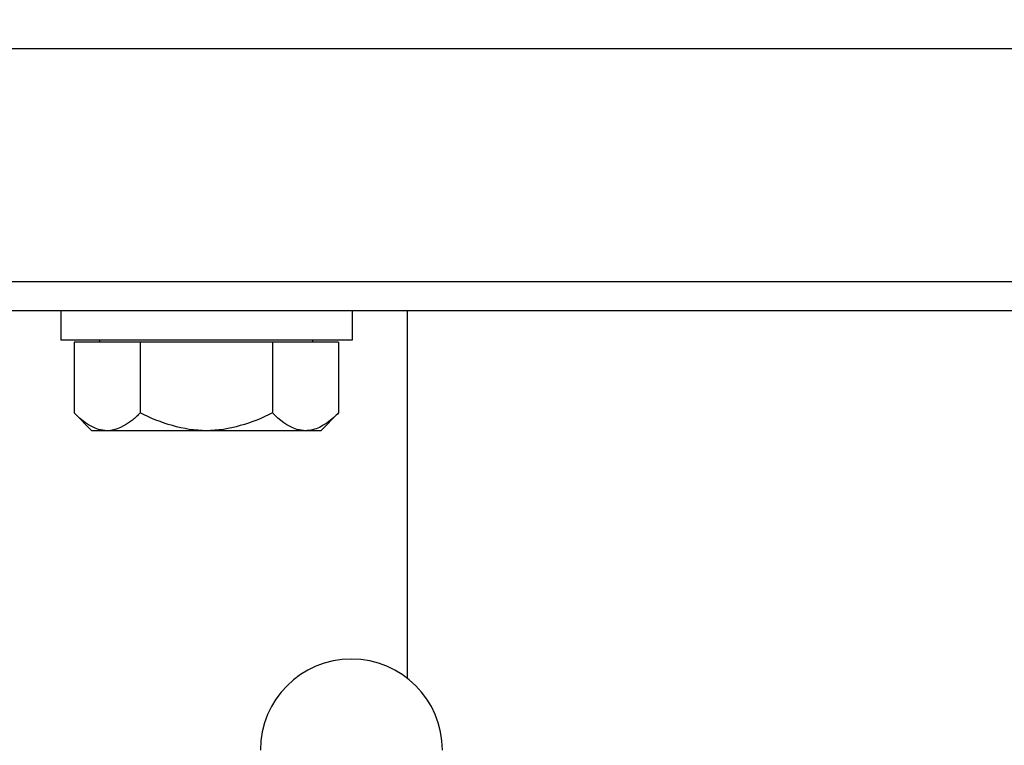
# Model space of a CAD drawing. Units: millimetres. Extents: x 0 to 420, y 0 to 297.
# Drawn here: x 145 to 147, y 266 to 268 of the extents above; entities that cross this region are included whole.
import ezdxf

# ---------------------------------------------------------------- set-up
doc = ezdxf.new("R2010")
doc.units = ezdxf.units.MM
doc.header["$LTSCALE"] = 23.1
doc.layers.get('0').update_dxf_attribs({"linetype": 'CONTINUOUS'})
for name, color, linetype in [('FASEN', 7, 'CONTINUOUS'), ('NORM', 7, 'CONTINUOUS'), ('ZEICHNUNGSBEMASSUNGEN', 7, 'CONTINUOUS')]:
    doc.layers.add(name, color=color, linetype=linetype)
doc.styles.get("Standard").update_dxf_attribs({"font": 'txt', "width": 0.7})
doc.dimstyles.new('DIMSTYLE_1', dxfattribs={"dimtxt": 3.5, "dimasz": 3.5, "dimexe": 1.5, "dimexo": 1.5, "dimgap": 0.875, "dimtad": 1, "dimlfac": 25, "dimdsep": 46, "dimtxsty": 'STANDARD', "dimblk": '_FILLED', "dimblk1": '_FILLED', "dimblk2": '_FILLED', "dimcen": 0.09, "dimclrt": 5, "dimadec": 0, "dimazin": 0, "dimtp": 2, "dimtm": 2, "dimtfac": 1, "dimtofl": 0, "dimtmove": 0, "dimatfit": 3, "dimldrblk": '_FILLED', "dimfxl": 1, "dimtolj": 1, "dimarcsym": 0})

# ---------------------------------------------------------------- blocks, each defined once
blk = doc.blocks.new('_FILLED')
at = {"color": 0, "linetype": 'BYBLOCK'}
blk.add_solid([(0, 0), (-1, 0.125), (-1, -0.125)], dxfattribs=at)
blk = doc.blocks.new('*D1')
at = {"layer": 'ZEICHNUNGSBEMASSUNGEN', "color": 2, "linetype": 'CONTINUOUS'}
for p, q in [((145.3672, 279.3168), (30.043, 279.3168)), ((31.543, 279.3168), (31.543, 226.2068)), ((31.543, 173.0968), (31.543, 226.2068)), ((85.4462, 173.0968), (30.043, 173.0968))]:
    blk.add_line(p, q, dxfattribs=at)
at = {"layer": 'ZEICHNUNGSBEMASSUNGEN', "color": 2, "linetype": 'CONTINUOUS', "xscale": 3.5, "yscale": 3.5, "zscale": 3.5}
for p, rotation in [((31.543, 279.3168), 90), ((31.543, 173.0968), 270)]:
    blk.add_blockref('_FILLED', p, dxfattribs=dict(at, rotation=rotation))
at = {"layer": 'ZEICHNUNGSBEMASSUNGEN', "color": 5, "linetype": 'CONTINUOUS', "insert": (27.168, 226.2068), "char_height": 3.5, "width": 22.5, "attachment_point": 2, "rotation": 90, "line_spacing_factor": 0.9}
blk.add_mtext('2655.5', dxfattribs=at)

msp = doc.modelspace()

# ---------------------------------------------------------------- linework, layer by layer
at = {"color": 7, "linetype": 'CONTINUOUS'}
msp.add_line((145.83461, 267.31681), (145.83461, 266.30835), dxfattribs=at)
at = {"layer": 'FASEN', "color": 7, "linetype": 'CONTINUOUS'}
for p, q in [((153.19461, 268.03681), (142.39461, 268.03681)), ((153.19461, 267.39681), (142.39461, 267.39681)), ((153.11461, 267.31681), (142.47462, 267.31681))]:
    msp.add_line(p, q, dxfattribs=at)
at = {"layer": 'NORM', "color": 7, "linetype": 'CONTINUOUS'}
for p, q in [((144.88321, 267.31681), (144.88321, 267.23681)), ((145.68321, 267.31681), (145.68321, 267.23681)), ((145.68321, 267.23681), (144.88321, 267.23681)), ((144.91994, 267.23081), (144.91994, 267.03668)), ((145.64647, 267.23081), (144.91994, 267.23081)), ((144.99061, 267.23081), (144.99061, 267.23681)), ((145.10157, 267.23081), (145.10157, 267.03668)), ((145.46484, 267.23081), (145.46484, 267.03668)), ((145.57581, 267.23081), (145.57581, 267.23681)), ((145.64647, 267.23081), (145.64647, 267.03668)), ((144.91994, 267.03668), (144.96861, 266.98801)), ((145.64647, 267.03668), (145.59781, 266.98801)), ((145.59779, 266.98801), (144.96862, 266.98801))]:
    msp.add_line(p, q, dxfattribs=at)
msp.add_arc((145.68151, 266.11081), 0.25, 0, 180, dxfattribs=at)
for points, knots in [([(145.01075, 266.98801), (145.00279, 266.98801), (144.96768, 266.99368), (144.93901, 267.01761), (144.91994, 267.03668)], [0, 0, 0, 0, 0.228008, 1, 1, 1, 1]), ([(145.10157, 267.03668), (145.0947, 267.02981), (145.06956, 267.00642), (145.03578, 266.98801), (145.01075, 266.98801)], [0, 0, 0, 0, 0.2795743, 1, 1, 1, 1]), ([(145.55566, 266.98801), (145.54769, 266.98801), (145.51259, 266.99368), (145.48392, 267.01761), (145.46484, 267.03668)], [0, 0, 0, 0, 0.2280073, 1, 1, 1, 1]), ([(145.64647, 267.03668), (145.64232, 267.03253), (145.62631, 267.01733), (145.60822, 267.00388), (145.59351, 266.99699)], [0, 0, 0, 0, 0.265711, 1, 1, 1, 1])]:
    msp.add_open_spline(points, degree=3, knots=knots, dxfattribs=at)
for points in [[(145.28321, 266.98801), (145.22053, 266.98801), (145.15764, 267.00865), (145.10157, 267.03668)], [(145.46484, 267.03668), (145.40878, 267.00865), (145.34589, 266.98801), (145.28321, 266.98801)], [(145.59351, 266.99699), (145.58177, 266.9915), (145.56863, 266.98801), (145.55566, 266.98801)]]:
    msp.add_open_spline(points, degree=3, dxfattribs=at)

# ---------------------------------------------------------------- dimensions: what is measured, and where the dimension line sits
at = {"layer": 'ZEICHNUNGSBEMASSUNGEN', "color": 2, "linetype": 'CONTINUOUS'}
dim = msp.add_linear_dim(base=(31.54295, 173.09681), p1=(146.86715, 279.31681), p2=(86.94622, 173.09681), angle=270, dimstyle='DIMSTYLE_1', dxfattribs=at)
dim.commit()
dim.dimension.update_dxf_attribs({"geometry": '*D1', "text_midpoint": (31.54295, 225.70681), "dimtype": 160})

doc.saveas('drawing.dxf')
